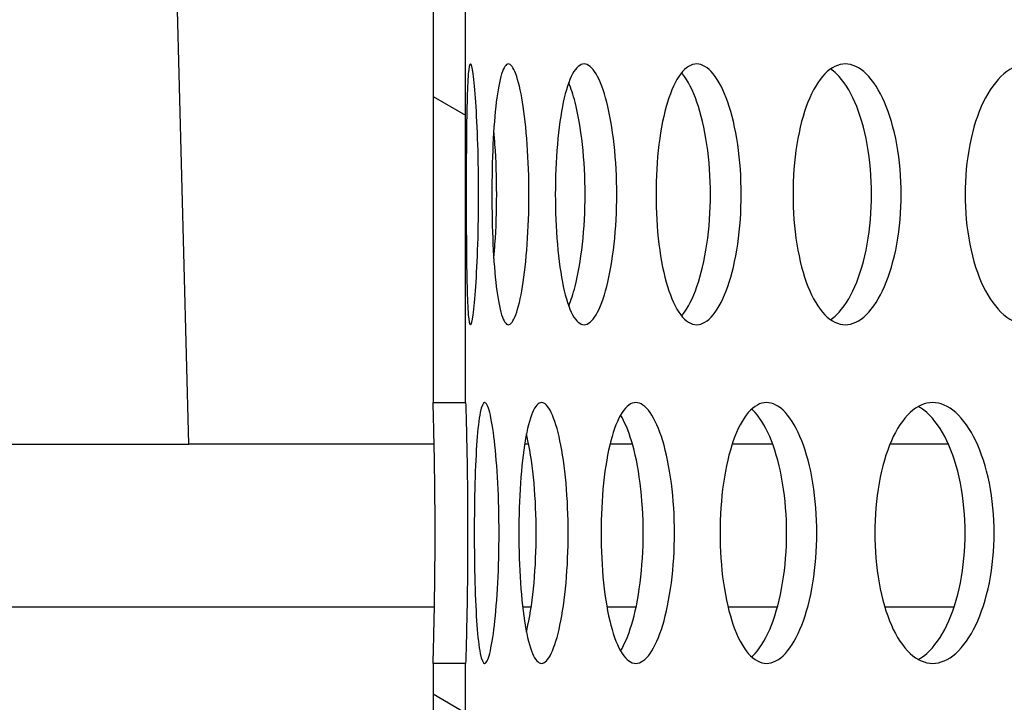
# Model space of a CAD drawing. Units: millimetres. Extents: x -7920564 to -7823015, y -5553621 to -5537064.
# Drawn here: x -7852700 to -7852669, y -5545403 to -5545382 of the extents above; entities that cross this region are included whole.
import ezdxf

# ---------------------------------------------------------------- set-up
doc = ezdxf.new("R2010")
doc.units = ezdxf.units.MM
doc.layers.add('00_Marshalls - Standard Details', color=7, linetype='Continuous')
doc.styles.add('10TEXT', font='archs.shx', dxfattribs={"width": 0.63, "height": 30})
doc.dimstyles.new('10', dxfattribs={"dimscale": 10, "dimtxt": 30, "dimasz": 2, "dimexe": 1, "dimexo": 1, "dimgap": 1, "dimtad": 1, "dimdec": 0, "dimzin": 0, "dimdsep": 46, "dimtxsty": '10TEXT', "dimblk1": 'OBLIQUE', "dimblk2": 'OBLIQUE', "dimsah": 1, "dimcen": 0.09, "dimdle": 2, "dimclrd": 256, "dimclre": 256, "dimclrt": 7, "dimadec": 0, "dimazin": 0, "dimtfac": 1, "dimtdec": 0, "dimtofl": 0, "dimtmove": 0, "dimatfit": 3, "dimldrblk": 'OBLIQUE', "dimfxl": 1, "dimtolj": 1, "dimarcsym": 0})

# ---------------------------------------------------------------- blocks, each defined once
blk = doc.blocks.new('_Oblique')
at = {"color": 0, "linetype": 'ByBlock', "lineweight": -2}
blk.add_line((-0.5, -0.5), (0.5, 0.5), dxfattribs=at)
blk = doc.blocks.new('*D1080')
at = {"layer": '00_Marshalls - Standard Details', "color": 252, "lineweight": -2, "transparency": 16777216}
for p, q in [((-7852831.969, -5544929.937), (-7852831.969, -5544735.712)), ((-7852261.786, -5545399.936), (-7852261.786, -5544735.712)), ((-7852851.969, -5544745.712), (-7852241.786, -5544745.712))]:
    blk.add_line(p, q, dxfattribs=at)
at = {"layer": 'Defpoints', "color": 0, "transparency": 16777216}
for p in [(-7852261.786, -5544745.712), (-7852831.969, -5544939.937), (-7852261.786, -5545409.936)]:
    blk.add_point(p, dxfattribs=at)
at = {"layer": '00_Marshalls - Standard Details', "color": 252, "lineweight": -2, "transparency": 16777216, "xscale": 20, "yscale": 20, "zscale": 20, "rotation": 180}
blk.add_blockref('_Oblique', (-7852831.969, -5544745.712), dxfattribs=at)
at = {"layer": '00_Marshalls - Standard Details', "color": 252, "lineweight": -2, "transparency": 16777216, "xscale": 20, "yscale": 20, "zscale": 20}
blk.add_blockref('_Oblique', (-7852261.786, -5544745.712), dxfattribs=at)
at = {"layer": '00_Marshalls - Standard Details', "color": 7, "transparency": 16777216, "insert": (-7852572.206, -5544720.389), "char_height": 30, "attachment_point": 5, "style": '10TEXT'}
blk.add_mtext('\\A1;{\\fCalibri Light|b0|i0|c0|p34;570}', dxfattribs=at)

msp = doc.modelspace()

# ---------------------------------------------------------------- hatches: boundary and pattern name
at = {"layer": '00_Marshalls - Standard Details'}
h = msp.add_hatch(dxfattribs=at)
h.set_pattern_fill('AR-CONC', color=256, scale=0.5)
h.set_pattern_definition([(50, (89.95, 3273.69), (91.0923345, -7.96954277), [9.525, -104.775]), (355, (89.95, 3273.69), (-17.6217107, 95.5284226), [7.62, -83.8202921]), (100.4514447, (97.54, 3273.03), (73.47062355, 87.55887596), [8.0950044, -89.0451223]), (46.1842, (89.95, 3299.09), (135.5395204, -21.021164), [14.2875, -157.1625]), (96.6355576, (101.25, 3297.34), (118.702067, 123.7130623), [12.1425116, -133.567804]), (351.1841512, (89.95, 3299.09), (118.702067, 123.7130623), [11.4299835, -125.729866]), (21, (102.65, 3292.74), (75.80719563, -51.1325991), [9.525, -104.775]), (326, (102.65, 3292.74), (30.9010142, 92.0939831), [7.62, -83.82]), (71.451445, (108.97, 3288.48), (106.7082096, 40.96138444), [8.0950044, -89.0449688]), (37.5, (89.953, 3273.69), (1.54430163, 42.27751944), [0, -82.804, 0, -85.09, 0, -84.1375]), (7.5, (89.953, 3273.69), (33.40983126, 50.0902874), [0, -48.514, 0, -80.899, 0, -32.0675]), (327.5, (61.632, 3273.69), (67.79529758, -2.864372), [0, -31.75, 0, -99.06, 0, -131.445]), (317.5, (48.93, 3273.69), (74.0645907, 12.7132455), [0, -41.275, 0, -65.786, 0, -93.345])])
edge = h.paths.add_edge_path()
edge.add_line((-7852261.96927, -5545309.12156), (-7852261.96927, -5545394.93749))
edge.add_line((-7852261.96927, -5545394.93749), (-7852271.96927, -5545399.93749))
edge.add_line((-7852271.96927, -5545399.93749), (-7852261.78581, -5545409.93581))
edge.add_line((-7852261.78581, -5545409.93581), (-7852259.59679, -5545644.23749))
edge.add_line((-7852259.59679, -5545644.23749), (-7852254.04293, -5545831.92329))
edge.add_arc((-7852238.48643, -5545831.41053), 15.56494, 181.887876, 225.836696)
edge.add_line((-7852249.33062, -5545842.57615), (-7852241.36267, -5545850.54409))
edge.add_arc((-7852251.28831, -5545860.86863), 14.32181, 1.128498, 46.128498, ccw=False)
edge.add_line((-7852236.96927, -5545860.58657), (-7852236.96927, -5545944.93749))
edge.add_line((-7852236.96927, -5545944.93749), (-7852876.96927, -5545944.93749))
edge.add_line((-7852876.96927, -5545944.93749), (-7852876.96927, -5545862.00003))
edge.add_arc((-7852860.94404, -5545861.57536), 16.03086, 136.517968, 181.517968, ccw=False)
edge.add_line((-7852872.57587, -5545850.54409), (-7852864.28649, -5545842.25471))
edge.add_arc((-7852877.5511, -5545830.51845), 17.71128, 318.49824, 355.450579)
edge.add_line((-7852859.89562, -5545831.92329), (-7852852.15273, -5545409.93581))
edge.add_line((-7852852.15273, -5545409.93581), (-7852841.96927, -5545399.93749))
edge.add_line((-7852841.96927, -5545399.93749), (-7852851.96927, -5545394.93749))
edge.add_line((-7852851.96927, -5545394.93749), (-7852851.96927, -5545309.12156))
edge.add_arc((-7852837.71477, -5545308.92988), 14.25579, 150.390662, 180.770414, ccw=False)
edge.add_arc((-7853331.56631, -5545188.36709), 494.65928, 346.7329655, 359.2389353)
edge.add_line((-7852836.95067, -5545194.93749), (-7852835.48891, -5545094.63749))
edge.add_line((-7852835.48891, -5545094.63749), (-7853026.96927, -5545094.63749))
edge.add_line((-7853026.96927, -5545094.63749), (-7853026.96927, -5546094.93749))
edge.add_line((-7853026.96927, -5546094.93749), (-7852086.96927, -5546094.93749))
edge.add_line((-7852086.96927, -5546094.93749), (-7852086.96927, -5545094.63749))
edge.add_line((-7852086.96927, -5545094.63749), (-7852278.42661, -5545094.63749))
edge.add_line((-7852278.42661, -5545094.63749), (-7852277.03661, -5545194.93749))
edge.add_arc((-7851761.56952, -5545185.57273), 515.55215, 181.0408078, 193.0387368)
edge.add_arc((-7852275.24418, -5545308.67801), 13.28232, -1.913704, 30.752628, ccw=False)
h = msp.add_hatch(dxfattribs=at)
h.set_pattern_fill('ANSI31', color=256, scale=127, angle=105.000246, style=0)
h.set_pattern_definition([(150.00025, (-7854645.392, -5547461.5), (-7.93744, -13.74819), [])])
h.paths.add_polyline_path([(-7852685.96927, -5545518.34749), (-7852685.96927, -5545505.56749), (-7852686.96927, -5545505.56749), (-7852686.96927, -5545518.34749)])
h.paths.add_polyline_path([(-7852427.96927, -5545505.56749), (-7852427.96927, -5545518.34749), (-7852426.96927, -5545518.34749), (-7852426.96927, -5545505.56749)])
h.paths.add_polyline_path([(-7852686.96927, -5545324.93749), (-7852686.96927, -5545331.32749), (-7852685.96927, -5545331.32749), (-7852685.96927, -5545324.93749)])
h.paths.add_polyline_path([(-7852686.96927, -5545339.32749), (-7852686.96927, -5545352.10749), (-7852685.96927, -5545352.10749), (-7852685.96927, -5545339.32749)])
h.paths.add_polyline_path([(-7852686.96927, -5545360.10749), (-7852686.96927, -5545372.88749), (-7852685.96927, -5545372.88749), (-7852685.96927, -5545360.10749)])
h.paths.add_polyline_path([(-7852686.96927, -5545380.88749), (-7852686.96927, -5545393.66749), (-7852685.96927, -5545393.66749), (-7852685.96927, -5545380.88749)])
h.paths.add_polyline_path([(-7852686.96927, -5545401.66749), (-7852686.96927, -5545414.44749), (-7852685.96927, -5545414.44749), (-7852685.96927, -5545401.66749)])
h.paths.add_polyline_path([(-7852686.96927, -5545422.44749), (-7852686.96927, -5545435.22749), (-7852685.96927, -5545435.22749), (-7852685.96927, -5545422.44749)])
h.paths.add_polyline_path([(-7852686.96927, -5545443.22749), (-7852686.96927, -5545456.00749), (-7852685.96927, -5545456.00749), (-7852685.96927, -5545443.22749)])
h.paths.add_polyline_path([(-7852686.96927, -5545464.00749), (-7852686.96927, -5545476.78749), (-7852685.96927, -5545476.78749), (-7852685.96927, -5545464.00749)])
h.paths.add_polyline_path([(-7852686.96927, -5545484.78749), (-7852686.96927, -5545497.56749), (-7852685.96927, -5545497.56749), (-7852685.96927, -5545484.78749)])
h.paths.add_polyline_path([(-7852426.96927, -5545497.56749), (-7852426.96927, -5545484.78749), (-7852427.96927, -5545484.78749), (-7852427.96927, -5545497.56749)])
h.paths.add_polyline_path([(-7852426.96927, -5545476.78749), (-7852426.96927, -5545464.00749), (-7852427.96927, -5545464.00749), (-7852427.96927, -5545476.78749)])
h.paths.add_polyline_path([(-7852426.96927, -5545456.00749), (-7852426.96927, -5545443.22749), (-7852427.96927, -5545443.22749), (-7852427.96927, -5545456.00749)])
h.paths.add_polyline_path([(-7852426.96927, -5545435.22749), (-7852426.96927, -5545422.44749), (-7852427.96927, -5545422.44749), (-7852427.96927, -5545435.22749)])
h.paths.add_polyline_path([(-7852426.96927, -5545414.44749), (-7852426.96927, -5545401.66749), (-7852427.96927, -5545401.66749), (-7852427.96927, -5545414.44749)])
h.paths.add_polyline_path([(-7852426.96927, -5545393.66749), (-7852426.96927, -5545380.88749), (-7852427.96927, -5545380.88749), (-7852427.96927, -5545393.66749)])
h.paths.add_polyline_path([(-7852426.96927, -5545372.88749), (-7852426.96927, -5545360.10749), (-7852427.96927, -5545360.10749), (-7852427.96927, -5545372.88749)])
h.paths.add_polyline_path([(-7852426.96927, -5545352.10749), (-7852426.96927, -5545339.32749), (-7852427.96927, -5545339.32749), (-7852427.96927, -5545352.10749)])
h.paths.add_polyline_path([(-7852426.96927, -5545331.32749), (-7852426.96927, -5545324.93749), (-7852427.96927, -5545324.93749), (-7852427.96927, -5545331.32749)])

# ---------------------------------------------------------------- linework, layer by layer
for p, q in [((-7852694.46927, -5545394.93749), (-7852697.35059, -5545284.9042)), ((-7852686.96927, -5545380.88749), (-7852686.96927, -5545393.66749)), ((-7852685.96927, -5545393.66749), (-7852685.96927, -5545380.88749)), ((-7852686.96927, -5545393.66749), (-7852685.96927, -5545393.66749)), ((-7852851.96927, -5545394.93749), (-7852694.46927, -5545394.93749)), ((-7852686.93639, -5545394.93749), (-7852694.46927, -5545394.93749)), ((-7852684.03443, -5545394.93749), (-7852684.15882, -5545394.93749)), ((-7852680.84815, -5545394.93749), (-7852681.53573, -5545394.93749)), ((-7852676.54001, -5545394.93749), (-7852677.78455, -5545394.93749)), ((-7852671.14901, -5545394.93749), (-7852672.93924, -5545394.93749)), ((-7852701.97432, -5545399.93749), (-7852686.92754, -5545399.93749)), ((-7852684.22008, -5545399.93749), (-7852683.95573, -5545399.93749)), ((-7852681.6314, -5545399.93749), (-7852680.73544, -5545399.93749)), ((-7852677.91376, -5545399.93749), (-7852676.3943, -5545399.93749)), ((-7852673.10083, -5545399.93749), (-7852670.97162, -5545399.93749)), ((-7852686.96927, -5545401.66749), (-7852686.96927, -5545414.44749)), ((-7852685.96927, -5545401.66749), (-7852686.96927, -5545401.66749)), ((-7852685.96927, -5545414.44749), (-7852685.96927, -5545401.66749))]:
    msp.add_line(p, q, dxfattribs=at)
for points, knots in [([(-7852685.95152, -5545387.27749), (-7852685.95152, -5545386.77521), (-7852685.94998, -5545386.23947), (-7852685.94224, -5545385.25396), (-7852685.93588, -5545384.80419), (-7852685.91764, -5545384.09394), (-7852685.90453, -5545383.78611), (-7852685.86932, -5545383.37788), (-7852685.84706, -5545383.27749), (-7852685.79926, -5545383.27749), (-7852685.77053, -5545383.37788), (-7852685.71196, -5545383.78611), (-7852685.68228, -5545384.09394), (-7852685.63292, -5545384.80419), (-7852685.60999, -5545385.25396), (-7852685.57888, -5545386.23947), (-7852685.57087, -5545386.77521), (-7852685.57087, -5545387.77978), (-7852685.57888, -5545388.31552), (-7852685.60999, -5545389.30103), (-7852685.63292, -5545389.75079), (-7852685.68228, -5545390.46105), (-7852685.71196, -5545390.76888), (-7852685.77053, -5545391.17711), (-7852685.79926, -5545391.27749), (-7852685.84706, -5545391.27749), (-7852685.86932, -5545391.17711), (-7852685.90453, -5545390.76888), (-7852685.91764, -5545390.46105), (-7852685.93588, -5545389.75079), (-7852685.94224, -5545389.30103), (-7852685.94998, -5545388.31552), (-7852685.95152, -5545387.77978), (-7852685.95152, -5545387.27749)], [0, 0, 0, 0, 0.15068504, 0.15068504, 0.30137008, 0.30137008, 0.45205511, 0.45205511, 0.60274015, 0.60274015, 0.75342518, 0.75342518, 0.90411021, 0.90411021, 1.05479525, 1.05479525, 1.20548029, 1.20548029, 1.35616533, 1.35616533, 1.50685037, 1.50685037, 1.6575354, 1.6575354, 1.80822044, 1.80822044, 1.95890547, 1.95890547, 2.1095905, 2.1095905, 2.26027554, 2.26027554, 2.41096058, 2.41096058, 2.41096058, 2.41096058]), ([(-7852685.1641, -5545387.27749), (-7852685.1641, -5545386.77521), (-7852685.15301, -5545386.23947), (-7852685.1065, -5545385.25396), (-7852685.0709, -5545384.80419), (-7852684.98524, -5545384.09394), (-7852684.92944, -5545383.78611), (-7852684.80076, -5545383.37788), (-7852684.72772, -5545383.27749), (-7852684.58475, -5545383.27749), (-7852684.50531, -5545383.37788), (-7852684.35348, -5545383.78611), (-7852684.28126, -5545384.09394), (-7852684.16476, -5545384.80419), (-7852684.11275, -5545385.25396), (-7852684.04307, -5545386.23947), (-7852684.02558, -5545386.77521), (-7852684.02558, -5545387.77978), (-7852684.04307, -5545388.31552), (-7852684.11275, -5545389.30103), (-7852684.16476, -5545389.75079), (-7852684.28126, -5545390.46105), (-7852684.35348, -5545390.76888), (-7852684.50531, -5545391.17711), (-7852684.58475, -5545391.27749), (-7852684.72772, -5545391.27749), (-7852684.80076, -5545391.17711), (-7852684.92944, -5545390.76888), (-7852684.98524, -5545390.46105), (-7852685.0709, -5545389.75079), (-7852685.1065, -5545389.30103), (-7852685.15301, -5545388.31552), (-7852685.1641, -5545387.77978), (-7852685.1641, -5545387.27749)], [0, 0, 0, 0, 0.15068504, 0.15068504, 0.30137008, 0.30137008, 0.45205511, 0.45205511, 0.60274015, 0.60274015, 0.75342518, 0.75342518, 0.90411021, 0.90411021, 1.05479525, 1.05479525, 1.20548029, 1.20548029, 1.35616533, 1.35616533, 1.50685037, 1.50685037, 1.6575354, 1.6575354, 1.80822044, 1.80822044, 1.95890547, 1.95890547, 2.1095905, 2.1095905, 2.26027554, 2.26027554, 2.41096058, 2.41096058, 2.41096058, 2.41096058]), ([(-7852683.21572, -5545387.27749), (-7852683.21572, -5545386.77521), (-7852683.19519, -5545386.23947), (-7852683.11032, -5545385.25396), (-7852683.04581, -5545384.80419), (-7852682.8935, -5545384.09394), (-7852682.79552, -5545383.78611), (-7852682.57454, -5545383.37788), (-7852682.45138, -5545383.27749), (-7852682.21454, -5545383.27749), (-7852682.08509, -5545383.37788), (-7852681.84139, -5545383.78611), (-7852681.72729, -5545384.09394), (-7852681.54471, -5545384.80419), (-7852681.46407, -5545385.25396), (-7852681.35646, -5545386.23947), (-7852681.32964, -5545386.77521), (-7852681.32964, -5545387.77978), (-7852681.35646, -5545388.31552), (-7852681.46407, -5545389.30103), (-7852681.54471, -5545389.75079), (-7852681.72729, -5545390.46105), (-7852681.84139, -5545390.76888), (-7852682.08509, -5545391.17711), (-7852682.21454, -5545391.27749), (-7852682.45138, -5545391.27749), (-7852682.57454, -5545391.17711), (-7852682.79552, -5545390.76888), (-7852682.8935, -5545390.46105), (-7852683.04581, -5545389.75079), (-7852683.11032, -5545389.30103), (-7852683.19519, -5545388.31552), (-7852683.21572, -5545387.77978), (-7852683.21572, -5545387.27749)], [0, 0, 0, 0, 0.15068504, 0.15068504, 0.30137008, 0.30137008, 0.45205511, 0.45205511, 0.60274015, 0.60274015, 0.75342518, 0.75342518, 0.90411021, 0.90411021, 1.05479525, 1.05479525, 1.20548029, 1.20548029, 1.35616533, 1.35616533, 1.50685037, 1.50685037, 1.6575354, 1.6575354, 1.80822044, 1.80822044, 1.95890547, 1.95890547, 2.1095905, 2.1095905, 2.26027554, 2.26027554, 2.41096058, 2.41096058, 2.41096058, 2.41096058]), ([(-7852680.12403, -5545387.27749), (-7852680.12403, -5545386.77521), (-7852680.09425, -5545386.23947), (-7852679.97179, -5545385.25396), (-7852679.87895, -5545384.80419), (-7852679.66137, -5545384.09394), (-7852679.5221, -5545383.78611), (-7852679.21082, -5545383.37788), (-7852679.03866, -5545383.27749), (-7852678.71009, -5545383.27749), (-7852678.53181, -5545383.37788), (-7852678.19843, -5545383.78611), (-7852678.04349, -5545384.09394), (-7852677.79647, -5545384.80419), (-7852677.68795, -5545385.25396), (-7852677.54338, -5545386.23947), (-7852677.50749, -5545386.77521), (-7852677.50749, -5545387.77978), (-7852677.54338, -5545388.31552), (-7852677.68795, -5545389.30103), (-7852677.79647, -5545389.75079), (-7852678.04349, -5545390.46105), (-7852678.19843, -5545390.76888), (-7852678.53181, -5545391.17711), (-7852678.71009, -5545391.27749), (-7852679.03866, -5545391.27749), (-7852679.21082, -5545391.17711), (-7852679.5221, -5545390.76888), (-7852679.66137, -5545390.46105), (-7852679.87895, -5545389.75079), (-7852679.97179, -5545389.30103), (-7852680.09425, -5545388.31552), (-7852680.12403, -5545387.77978), (-7852680.12403, -5545387.27749)], [0, 0, 0, 0, 0.15068504, 0.15068504, 0.30137008, 0.30137008, 0.45205511, 0.45205511, 0.60274015, 0.60274015, 0.75342518, 0.75342518, 0.90411021, 0.90411021, 1.05479525, 1.05479525, 1.20548029, 1.20548029, 1.35616533, 1.35616533, 1.50685037, 1.50685037, 1.6575354, 1.6575354, 1.80822044, 1.80822044, 1.95890547, 1.95890547, 2.1095905, 2.1095905, 2.26027554, 2.26027554, 2.41096058, 2.41096058, 2.41096058, 2.41096058]), ([(-7852675.91703, -5545387.27749), (-7852675.91703, -5545386.77521), (-7852675.87827, -5545386.23947), (-7852675.71933, -5545385.25396), (-7852675.599, -5545384.80419), (-7852675.31812, -5545384.09394), (-7852675.13882, -5545383.78611), (-7852674.74007, -5545383.37788), (-7852674.52045, -5545383.27749), (-7852674.10314, -5545383.27749), (-7852673.87764, -5545383.37788), (-7852673.45761, -5545383.78611), (-7852673.26323, -5545384.09394), (-7852672.95401, -5545384.80419), (-7852672.81858, -5545385.25396), (-7852672.63836, -5545386.23947), (-7852672.59371, -5545386.77521), (-7852672.59371, -5545387.77978), (-7852672.63836, -5545388.31552), (-7852672.81858, -5545389.30103), (-7852672.95401, -5545389.75079), (-7852673.26323, -5545390.46105), (-7852673.45761, -5545390.76888), (-7852673.87764, -5545391.17711), (-7852674.10314, -5545391.27749), (-7852674.52045, -5545391.27749), (-7852674.74007, -5545391.17711), (-7852675.13882, -5545390.76888), (-7852675.31812, -5545390.46105), (-7852675.599, -5545389.75079), (-7852675.71933, -5545389.30103), (-7852675.87827, -5545388.31552), (-7852675.91703, -5545387.77978), (-7852675.91703, -5545387.27749)], [0, 0, 0, 0, 0.15068504, 0.15068504, 0.30137008, 0.30137008, 0.45205511, 0.45205511, 0.60274015, 0.60274015, 0.75342518, 0.75342518, 0.90411021, 0.90411021, 1.05479525, 1.05479525, 1.20548029, 1.20548029, 1.35616533, 1.35616533, 1.50685037, 1.50685037, 1.6575354, 1.6575354, 1.80822044, 1.80822044, 1.95890547, 1.95890547, 2.1095905, 2.1095905, 2.26027554, 2.26027554, 2.41096058, 2.41096058, 2.41096058, 2.41096058]), ([(-7852670.63283, -5545387.27749), (-7852670.63283, -5545386.77521), (-7852670.58544, -5545386.23947), (-7852670.39146, -5545385.25396), (-7852670.24472, -5545384.80419), (-7852669.90309, -5545384.09394), (-7852669.68538, -5545383.78611), (-7852669.20276, -5545383.37788), (-7852668.93769, -5545383.27749), (-7852668.43541, -5545383.27749), (-7852668.16473, -5545383.37788), (-7852667.66185, -5545383.78611), (-7852667.42978, -5545384.09394), (-7852667.06117, -5545384.80419), (-7852666.90007, -5545385.25396), (-7852666.68582, -5545386.23947), (-7852666.63283, -5545386.77521), (-7852666.63283, -5545387.77978), (-7852666.68582, -5545388.31552), (-7852666.90007, -5545389.30103), (-7852667.06117, -5545389.75079), (-7852667.42978, -5545390.46105), (-7852667.66185, -5545390.76888), (-7852668.16473, -5545391.17711), (-7852668.43541, -5545391.27749), (-7852668.93769, -5545391.27749), (-7852669.20276, -5545391.17711), (-7852669.68538, -5545390.76888), (-7852669.90309, -5545390.46105), (-7852670.24472, -5545389.75079), (-7852670.39146, -5545389.30103), (-7852670.58544, -5545388.31552), (-7852670.63283, -5545387.77978), (-7852670.63283, -5545387.27749)], [0, 0, 0, 0, 0.15068504, 0.15068504, 0.30137008, 0.30137008, 0.45205511, 0.45205511, 0.60274015, 0.60274015, 0.75342518, 0.75342518, 0.90411021, 0.90411021, 1.05479525, 1.05479525, 1.20548029, 1.20548029, 1.35616533, 1.35616533, 1.50685037, 1.50685037, 1.6575354, 1.6575354, 1.80822044, 1.80822044, 1.95890547, 1.95890547, 2.1095905, 2.1095905, 2.26027554, 2.26027554, 2.41096058, 2.41096058, 2.41096058, 2.41096058]), ([(-7852679.33926, -5545391.00742), (-7852679.32954, -5545390.99629), (-7852679.31984, -5545390.98482), (-7852679.14354, -5545390.76888), (-7852678.98866, -5545390.46105), (-7852678.74175, -5545389.75079), (-7852678.63329, -5545389.30102), (-7852678.48881, -5545388.31552), (-7852678.45294, -5545387.77978), (-7852678.45294, -5545386.77521), (-7852678.48881, -5545386.23947), (-7852678.63329, -5545385.25396), (-7852678.74175, -5545384.80419), (-7852678.98866, -5545384.09394), (-7852679.14354, -5545383.78611), (-7852679.31984, -5545383.57017), (-7852679.32954, -5545383.55869), (-7852679.33926, -5545383.54757)], [0.744695494, 0.744695494, 0.744695494, 0.744695494, 0.753424385, 0.753424385, 0.904109261, 0.904109261, 1.05479414, 1.05479414, 1.20547902, 1.20547902, 1.3561639, 1.3561639, 1.50684878, 1.50684878, 1.657533655, 1.657533655, 1.666262547, 1.666262547, 1.666262547, 1.666262547]), ([(-7852674.76245, -5545391.12403), (-7852674.69997, -5545391.08229), (-7852674.638, -5545391.03197), (-7852674.36735, -5545390.76888), (-7852674.17302, -5545390.46105), (-7852673.86391, -5545389.75079), (-7852673.72855, -5545389.30102), (-7852673.5484, -5545388.31552), (-7852673.50378, -5545387.77978), (-7852673.50378, -5545386.77521), (-7852673.5484, -5545386.23947), (-7852673.72855, -5545385.25396), (-7852673.86391, -5545384.80419), (-7852674.17302, -5545384.09394), (-7852674.36735, -5545383.78611), (-7852674.638, -5545383.52301), (-7852674.69997, -5545383.47269), (-7852674.76245, -5545383.43095)], [0.709881897, 0.709881897, 0.709881897, 0.709881897, 0.753424385, 0.753424385, 0.904109261, 0.904109261, 1.05479414, 1.05479414, 1.20547902, 1.20547902, 1.3561639, 1.3561639, 1.50684878, 1.50684878, 1.657533655, 1.657533655, 1.701076144, 1.701076144, 1.701076144, 1.701076144]), ([(-7852682.80303, -5545390.70468), (-7852682.73153, -5545390.53301), (-7852682.6653, -5545390.32878), (-7852682.51681, -5545389.75079), (-7852682.43623, -5545389.30102), (-7852682.32871, -5545388.31552), (-7852682.30192, -5545387.77978), (-7852682.30192, -5545386.77521), (-7852682.32871, -5545386.23947), (-7852682.43623, -5545385.25396), (-7852682.51681, -5545384.80419), (-7852682.6653, -5545384.22621), (-7852682.73153, -5545384.02197), (-7852682.80303, -5545383.85031)], [0.809547565, 0.809547565, 0.809547565, 0.809547565, 0.904109261, 0.904109261, 1.05479414, 1.05479414, 1.20547902, 1.20547902, 1.3561639, 1.3561639, 1.50684878, 1.50684878, 1.601410476, 1.601410476, 1.601410476, 1.601410476]), ([(-7852685.10499, -5545389.25137), (-7852685.09128, -5545389.1088), (-7852685.07889, -5545388.96059), (-7852685.03334, -5545388.31552), (-7852685.01587, -5545387.77978), (-7852685.01587, -5545386.77521), (-7852685.03334, -5545386.23947), (-7852685.07889, -5545385.5944), (-7852685.09128, -5545385.44619), (-7852685.10499, -5545385.30361)], [1.008215544, 1.008215544, 1.008215544, 1.008215544, 1.05479414, 1.05479414, 1.20547902, 1.20547902, 1.3561639, 1.3561639, 1.402742496, 1.402742496, 1.402742496, 1.402742496]), ([(-7852686.96927, -5545401.66749), (-7852686.96927, -5545401.66749), (-7852686.96606, -5545401.56711), (-7852686.95445, -5545401.15888), (-7852686.94623, -5545400.85105), (-7852686.93077, -5545400.14079), (-7852686.92254, -5545399.69102), (-7852686.91093, -5545398.70552), (-7852686.90772, -5545398.16978), (-7852686.90772, -5545397.16521), (-7852686.91093, -5545396.62947), (-7852686.92254, -5545395.64396), (-7852686.93077, -5545395.19419), (-7852686.94623, -5545394.48394), (-7852686.95445, -5545394.17611), (-7852686.96606, -5545393.76788), (-7852686.96927, -5545393.66749), (-7852686.96927, -5545393.66749)], [0.60273951, 0.60273951, 0.60273951, 0.60273951, 0.75342439, 0.75342439, 0.90410926, 0.90410926, 1.05479414, 1.05479414, 1.20547902, 1.20547902, 1.3561639, 1.3561639, 1.50684878, 1.50684878, 1.65753366, 1.65753366, 1.80821853, 1.80821853, 1.80821853, 1.80821853]), ([(-7852685.96927, -5545393.66749), (-7852685.96927, -5545393.66749), (-7852685.96604, -5545393.76788), (-7852685.95434, -5545394.17611), (-7852685.94605, -5545394.48394), (-7852685.93047, -5545395.19419), (-7852685.92218, -5545395.64396), (-7852685.91048, -5545396.62947), (-7852685.90724, -5545397.16521), (-7852685.90724, -5545398.16978), (-7852685.91048, -5545398.70552), (-7852685.92218, -5545399.69103), (-7852685.93047, -5545400.14079), (-7852685.94605, -5545400.85105), (-7852685.95434, -5545401.15888), (-7852685.96604, -5545401.56711), (-7852685.96927, -5545401.66749), (-7852685.96927, -5545401.66749)], [0.60274015, 0.60274015, 0.60274015, 0.60274015, 0.75342518, 0.75342518, 0.90411021, 0.90411021, 1.05479525, 1.05479525, 1.20548029, 1.20548029, 1.35616533, 1.35616533, 1.50685037, 1.50685037, 1.6575354, 1.6575354, 1.80822044, 1.80822044, 1.80822044, 1.80822044]), ([(-7852685.70362, -5545397.66749), (-7852685.70362, -5545397.16521), (-7852685.6973, -5545396.62947), (-7852685.67014, -5545395.64396), (-7852685.64914, -5545395.19419), (-7852685.59713, -5545394.48394), (-7852685.56263, -5545394.17611), (-7852685.4806, -5545393.76788), (-7852685.43289, -5545393.66749), (-7852685.3374, -5545393.66749), (-7852685.28326, -5545393.76788), (-7852685.17794, -5545394.17611), (-7852685.12693, -5545394.48394), (-7852685.04391, -5545395.19419), (-7852685.00639, -5545395.64396), (-7852684.95594, -5545396.62947), (-7852684.94317, -5545397.16521), (-7852684.94317, -5545398.16978), (-7852684.95594, -5545398.70552), (-7852685.00639, -5545399.69103), (-7852685.04391, -5545400.14079), (-7852685.12693, -5545400.85105), (-7852685.17794, -5545401.15888), (-7852685.28326, -5545401.56711), (-7852685.3374, -5545401.66749), (-7852685.43289, -5545401.66749), (-7852685.4806, -5545401.56711), (-7852685.56263, -5545401.15888), (-7852685.59713, -5545400.85105), (-7852685.64914, -5545400.14079), (-7852685.67014, -5545399.69103), (-7852685.6973, -5545398.70552), (-7852685.70362, -5545398.16978), (-7852685.70362, -5545397.66749)], [0, 0, 0, 0, 0.15068504, 0.15068504, 0.30137008, 0.30137008, 0.45205511, 0.45205511, 0.60274015, 0.60274015, 0.75342518, 0.75342518, 0.90411021, 0.90411021, 1.05479525, 1.05479525, 1.20548029, 1.20548029, 1.35616533, 1.35616533, 1.50685037, 1.50685037, 1.6575354, 1.6575354, 1.80822044, 1.80822044, 1.95890547, 1.95890547, 2.1095905, 2.1095905, 2.26027554, 2.26027554, 2.41096058, 2.41096058, 2.41096058, 2.41096058]), ([(-7852684.33417, -5545397.66749), (-7852684.33417, -5545397.16521), (-7852684.31835, -5545396.62947), (-7852684.25258, -5545395.64396), (-7852684.20246, -5545395.19419), (-7852684.08334, -5545394.48394), (-7852684.00637, -5545394.17611), (-7852683.83134, -5545393.76788), (-7852683.73313, -5545393.66749), (-7852683.54301, -5545393.66749), (-7852683.43845, -5545393.76788), (-7852683.24046, -5545394.17611), (-7852683.14719, -5545394.48394), (-7852682.99748, -5545395.19419), (-7852682.93108, -5545395.64396), (-7852682.84233, -5545396.62947), (-7852682.82016, -5545397.16521), (-7852682.82016, -5545398.16978), (-7852682.84233, -5545398.70552), (-7852682.93108, -5545399.69103), (-7852682.99748, -5545400.14079), (-7852683.14719, -5545400.85105), (-7852683.24046, -5545401.15888), (-7852683.43845, -5545401.56711), (-7852683.54301, -5545401.66749), (-7852683.73313, -5545401.66749), (-7852683.83134, -5545401.56711), (-7852684.00637, -5545401.15888), (-7852684.08334, -5545400.85105), (-7852684.20246, -5545400.14079), (-7852684.25258, -5545399.69103), (-7852684.31835, -5545398.70552), (-7852684.33417, -5545398.16978), (-7852684.33417, -5545397.66749)], [0, 0, 0, 0, 0.15068504, 0.15068504, 0.30137008, 0.30137008, 0.45205511, 0.45205511, 0.60274015, 0.60274015, 0.75342518, 0.75342518, 0.90411021, 0.90411021, 1.05479525, 1.05479525, 1.20548029, 1.20548029, 1.35616533, 1.35616533, 1.50685037, 1.50685037, 1.6575354, 1.6575354, 1.80822044, 1.80822044, 1.95890547, 1.95890547, 2.1095905, 2.1095905, 2.26027554, 2.26027554, 2.41096058, 2.41096058, 2.41096058, 2.41096058]), ([(-7852681.81128, -5545397.66749), (-7852681.81128, -5545397.16521), (-7852681.7861, -5545396.62947), (-7852681.68231, -5545395.64396), (-7852681.60355, -5545395.19419), (-7852681.41839, -5545394.48394), (-7852681.29963, -5545394.17611), (-7852681.0332, -5545393.76788), (-7852680.88537, -5545393.66749), (-7852680.60235, -5545393.66749), (-7852680.44831, -5545393.76788), (-7852680.15944, -5545394.17611), (-7852680.02477, -5545394.48394), (-7852679.80973, -5545395.19419), (-7852679.71504, -5545395.64396), (-7852679.5888, -5545396.62947), (-7852679.55742, -5545397.16521), (-7852679.55742, -5545398.16978), (-7852679.5888, -5545398.70552), (-7852679.71504, -5545399.69103), (-7852679.80973, -5545400.14079), (-7852680.02477, -5545400.85105), (-7852680.15944, -5545401.15888), (-7852680.44831, -5545401.56711), (-7852680.60235, -5545401.66749), (-7852680.88537, -5545401.66749), (-7852681.0332, -5545401.56711), (-7852681.29963, -5545401.15888), (-7852681.41839, -5545400.85105), (-7852681.60355, -5545400.14079), (-7852681.68231, -5545399.69103), (-7852681.7861, -5545398.70552), (-7852681.81128, -5545398.16978), (-7852681.81128, -5545397.66749)], [0, 0, 0, 0, 0.15068504, 0.15068504, 0.30137008, 0.30137008, 0.45205511, 0.45205511, 0.60274015, 0.60274015, 0.75342518, 0.75342518, 0.90411021, 0.90411021, 1.05479525, 1.05479525, 1.20548029, 1.20548029, 1.35616533, 1.35616533, 1.50685037, 1.50685037, 1.6575354, 1.6575354, 1.80822044, 1.80822044, 1.95890547, 1.95890547, 2.1095905, 2.1095905, 2.26027554, 2.26027554, 2.41096058, 2.41096058, 2.41096058, 2.41096058]), ([(-7852678.1578, -5545397.66749), (-7852678.1578, -5545397.16521), (-7852678.12349, -5545396.62947), (-7852677.98263, -5545395.64396), (-7852677.87592, -5545395.19419), (-7852677.62641, -5545394.48394), (-7852677.46694, -5545394.17611), (-7852677.11152, -5545393.76788), (-7852676.91541, -5545393.66749), (-7852676.54205, -5545393.66749), (-7852676.33994, -5545393.76788), (-7852675.9628, -5545394.17611), (-7852675.78794, -5545394.48394), (-7852675.50951, -5545395.19419), (-7852675.3874, -5545395.64396), (-7852675.22481, -5545396.62947), (-7852675.1845, -5545397.16521), (-7852675.1845, -5545398.16978), (-7852675.22481, -5545398.70552), (-7852675.3874, -5545399.69103), (-7852675.50951, -5545400.14079), (-7852675.78794, -5545400.85105), (-7852675.9628, -5545401.15888), (-7852676.33994, -5545401.56711), (-7852676.54205, -5545401.66749), (-7852676.91541, -5545401.66749), (-7852677.11152, -5545401.56711), (-7852677.46694, -5545401.15888), (-7852677.62641, -5545400.85105), (-7852677.87592, -5545400.14079), (-7852677.98263, -5545399.69103), (-7852678.12349, -5545398.70552), (-7852678.1578, -5545398.16978), (-7852678.1578, -5545397.66749)], [0, 0, 0, 0, 0.15068504, 0.15068504, 0.30137008, 0.30137008, 0.45205511, 0.45205511, 0.60274015, 0.60274015, 0.75342518, 0.75342518, 0.90411021, 0.90411021, 1.05479525, 1.05479525, 1.20548029, 1.20548029, 1.35616533, 1.35616533, 1.50685037, 1.50685037, 1.6575354, 1.6575354, 1.80822044, 1.80822044, 1.95890547, 1.95890547, 2.1095905, 2.1095905, 2.26027554, 2.26027554, 2.41096058, 2.41096058, 2.41096058, 2.41096058]), ([(-7852677.18735, -5545401.46712), (-7852677.15115, -5545401.43606), (-7852677.11524, -5545401.40136), (-7852676.89128, -5545401.15888), (-7852676.71647, -5545400.85105), (-7852676.43815, -5545400.14079), (-7852676.3161, -5545399.69102), (-7852676.1536, -5545398.70552), (-7852676.11331, -5545398.16978), (-7852676.11331, -5545397.16521), (-7852676.1536, -5545396.62947), (-7852676.3161, -5545395.64396), (-7852676.43815, -5545395.19419), (-7852676.71647, -5545394.48394), (-7852676.89128, -5545394.17611), (-7852677.11524, -5545393.93363), (-7852677.15115, -5545393.89893), (-7852677.18735, -5545393.86787)], [0.725101586, 0.725101586, 0.725101586, 0.725101586, 0.753424385, 0.753424385, 0.904109261, 0.904109261, 1.05479414, 1.05479414, 1.20547902, 1.20547902, 1.3561639, 1.3561639, 1.50684878, 1.50684878, 1.657533655, 1.657533655, 1.685856454, 1.685856454, 1.685856454, 1.685856454]), ([(-7852673.40681, -5545397.66749), (-7852673.40681, -5545397.16521), (-7852673.36369, -5545396.62947), (-7852673.18703, -5545395.64396), (-7852673.05334, -5545395.19419), (-7852672.74173, -5545394.48394), (-7852672.54301, -5545394.17611), (-7852672.10182, -5545393.76788), (-7852671.8592, -5545393.66749), (-7852671.39888, -5545393.66749), (-7852671.15052, -5545393.76788), (-7852670.68854, -5545394.17611), (-7852670.47507, -5545394.48394), (-7852670.13577, -5545395.19419), (-7852669.98734, -5545395.64396), (-7852669.78988, -5545396.62947), (-7852669.741, -5545397.16521), (-7852669.741, -5545398.16978), (-7852669.78988, -5545398.70552), (-7852669.98734, -5545399.69103), (-7852670.13577, -5545400.14079), (-7852670.47507, -5545400.85105), (-7852670.68854, -5545401.15888), (-7852671.15052, -5545401.56711), (-7852671.39888, -5545401.66749), (-7852671.8592, -5545401.66749), (-7852672.10182, -5545401.56711), (-7852672.54301, -5545401.15888), (-7852672.74173, -5545400.85105), (-7852673.05334, -5545400.14079), (-7852673.18703, -5545399.69103), (-7852673.36369, -5545398.70552), (-7852673.40681, -5545398.16978), (-7852673.40681, -5545397.66749)], [0, 0, 0, 0, 0.15068504, 0.15068504, 0.30137008, 0.30137008, 0.45205511, 0.45205511, 0.60274015, 0.60274015, 0.75342518, 0.75342518, 0.90411021, 0.90411021, 1.05479525, 1.05479525, 1.20548029, 1.20548029, 1.35616533, 1.35616533, 1.50685037, 1.50685037, 1.6575354, 1.6575354, 1.80822044, 1.80822044, 1.95890547, 1.95890547, 2.1095905, 2.1095905, 2.26027554, 2.26027554, 2.41096058, 2.41096058, 2.41096058, 2.41096058]), ([(-7852672.07029, -5545401.54722), (-7852671.98182, -5545401.49992), (-7852671.89393, -5545401.43856), (-7852671.57747, -5545401.15888), (-7852671.36406, -5545400.85105), (-7852671.02487, -5545400.14079), (-7852670.8765, -5545399.69102), (-7852670.67912, -5545398.70552), (-7852670.63026, -5545398.16978), (-7852670.63026, -5545397.16521), (-7852670.67912, -5545396.62947), (-7852670.8765, -5545395.64396), (-7852671.02487, -5545395.19419), (-7852671.36406, -5545394.48394), (-7852671.57747, -5545394.17611), (-7852671.89393, -5545393.89642), (-7852671.98182, -5545393.83507), (-7852672.07029, -5545393.78777)], [0.69763464, 0.69763464, 0.69763464, 0.69763464, 0.75342439, 0.75342439, 0.90410926, 0.90410926, 1.05479414, 1.05479414, 1.20547902, 1.20547902, 1.3561639, 1.3561639, 1.50684878, 1.50684878, 1.65753366, 1.65753366, 1.7133234, 1.7133234, 1.7133234, 1.7133234]), ([(-7852681.21288, -5545401.2867), (-7852681.08773, -5545401.08576), (-7852680.97179, -5545400.80924), (-7852680.7695, -5545400.14079), (-7852680.67488, -5545399.69102), (-7852680.54873, -5545398.70552), (-7852680.51737, -5545398.16978), (-7852680.51737, -5545397.16521), (-7852680.54873, -5545396.62947), (-7852680.67488, -5545395.64396), (-7852680.7695, -5545395.19419), (-7852680.97179, -5545394.52574), (-7852681.08773, -5545394.24923), (-7852681.21288, -5545394.04829)], [0.771161482, 0.771161482, 0.771161482, 0.771161482, 0.904109261, 0.904109261, 1.05479414, 1.05479414, 1.20547902, 1.20547902, 1.3561639, 1.3561639, 1.50684878, 1.50684878, 1.639796558, 1.639796558, 1.639796558, 1.639796558]), ([(-7852684.10356, -5545400.71134), (-7852684.08649, -5545400.64193), (-7852684.07009, -5545400.56995), (-7852683.9797, -5545400.14079), (-7852683.91336, -5545399.69102), (-7852683.82471, -5545398.70552), (-7852683.80256, -5545398.16978), (-7852683.80256, -5545397.16521), (-7852683.82471, -5545396.62947), (-7852683.91336, -5545395.64396), (-7852683.9797, -5545395.19419), (-7852684.07009, -5545394.76503), (-7852684.08649, -5545394.69306), (-7852684.10356, -5545394.62365)], [0.872696658, 0.872696658, 0.872696658, 0.872696658, 0.904109261, 0.904109261, 1.05479414, 1.05479414, 1.20547902, 1.20547902, 1.3561639, 1.3561639, 1.50684878, 1.50684878, 1.538261382, 1.538261382, 1.538261382, 1.538261382])]:
    msp.add_open_spline(points, degree=3, knots=knots, dxfattribs=at)

# ---------------------------------------------------------------- dimensions: what is measured, and where the dimension line sits
dim = msp.add_linear_dim(base=(-7852261.78581, -5544745.71166), p1=(-7852831.96927, -5544939.93749), p2=(-7852261.78581, -5545409.93581), text='{\\fCalibri Light|b0|i0|c0|p34;<>}', dimstyle='10', override={"dimclrd": 252, "dimclre": 252}, dxfattribs=at)
dim.commit()
dim.dimension.update_dxf_attribs({"geometry": '*D1080', "text_midpoint": (-7852572.20606, -5544745.71166), "dimtype": 160})

doc.saveas('drawing.dxf')
